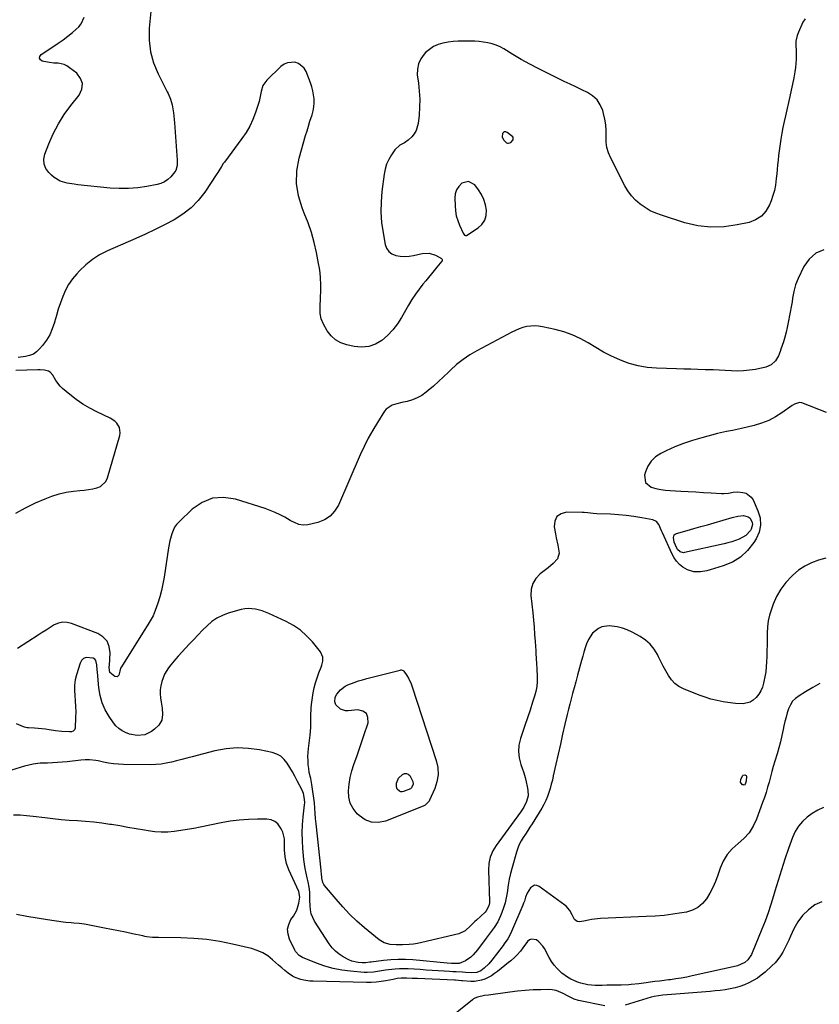
# Model space of a CAD drawing. Units: inches. Extents: x 1894835 to 1900161, y 416764 to 422033.
# Drawn here: x 1897127 to 1897641, y 417716 to 418349 of the extents above; entities that cross this region are included whole.
import ezdxf

# ---------------------------------------------------------------- set-up
doc = ezdxf.new("R2010")
doc.units = ezdxf.units.IN
doc.header["$MEASUREMENT"] = 0
for name, color, linetype in [('1', 7, 'Continuous'), ('7', 7, 'Continuous'), ('8', 7, 'Continuous')]:
    doc.layers.add(name, color=color, linetype=linetype)

msp = doc.modelspace()

# ---------------------------------------------------------------- linework, layer by layer
at = {"layer": '1', "color": 18}
for points in [[(1897437.23, 418273.96, 1728), (1897438.14, 418272.07, 1728), (1897440.09, 418270.14, 1728), (1897440.71, 418269.87, 1728), (1897441.38, 418269.85, 1728), (1897442.77, 418270.38, 1728), (1897444.29, 418272.08, 1728), (1897444.43, 418273.39, 1728), (1897444.15, 418273.95, 1728), (1897440.42, 418276.83, 1728), (1897439.55, 418277.12, 1728), (1897438.77, 418277.13, 1728), (1897438.1, 418276.73, 1728), (1897437.5, 418276.04, 1728), (1897437.23, 418273.96, 1728)], [(1897407.92, 418239.88, 1728), (1897407.14, 418237.33, 1728), (1897406.82, 418234.56, 1728), (1897406.98, 418229.63, 1728), (1897407.27, 418226.43, 1728), (1897407.8, 418223.29, 1728), (1897408.7, 418220.23, 1728), (1897409.83, 418217.23, 1728), (1897412.16, 418212.03, 1728), (1897413.06, 418210.75, 1728), (1897413.67, 418210.47, 1728), (1897414.32, 418210.63, 1728), (1897421.74, 418215.39, 1728), (1897424.24, 418217.69, 1728), (1897426.09, 418220.3, 1728), (1897426.97, 418223.37, 1728), (1897427.22, 418226.75, 1728), (1897426.54, 418230.32, 1728), (1897425.5, 418233.74, 1728), (1897423.91, 418236.94, 1728), (1897421.96, 418240, 1728), (1897419.63, 418243.04, 1728), (1897415.7, 418245.31, 1728), (1897411.32, 418244.12, 1728), (1897409.39, 418242.11, 1728), (1897407.92, 418239.88, 1728)]]:
    msp.add_polyline3d(points, dxfattribs=at)
at = {"layer": '7', "color": 18}
for points in [[(1897212.66, 418367.57, 1732), (1897210.46, 418343.68, 1732), (1897210.42, 418336.08, 1732), (1897211.21, 418328.63, 1732), (1897213.26, 418321.43, 1732), (1897216.15, 418314.4, 1732), (1897222.07, 418302.89, 1732), (1897222.64, 418301.73, 1732), (1897224.21, 418298.16, 1732), (1897225.28, 418294.45, 1732), (1897225.49, 418293.17, 1732), (1897225.96, 418289.4, 1732), (1897226.4, 418285.15, 1732), (1897226.58, 418283.02, 1732), (1897228.45, 418259.03, 1732), (1897228.36, 418255.61, 1732), (1897227.49, 418252.36, 1732), (1897226.92, 418251.41, 1732), (1897224.22, 418248.26, 1732), (1897222.31, 418246.52, 1732), (1897220.24, 418245.06, 1732), (1897217.92, 418244.04, 1732), (1897215.44, 418243.3, 1732), (1897208.92, 418242.05, 1732), (1897203.04, 418241.18, 1732), (1897197.14, 418240.67, 1732), (1897191.22, 418240.67, 1732), (1897185.29, 418241.01, 1732), (1897164.55, 418243.14, 1732), (1897162.25, 418243.43, 1732), (1897157.68, 418244.26, 1732), (1897153.26, 418245.56, 1732), (1897149.35, 418247.79, 1732), (1897147.6, 418249.26, 1732), (1897145.82, 418251.02, 1732), (1897143.96, 418253.68, 1732), (1897142.81, 418256.49, 1732), (1897142.7, 418259.52, 1732), (1897143.29, 418262.71, 1732), (1897145.89, 418269.43, 1732), (1897148.77, 418275.97, 1732), (1897152.02, 418282.28, 1732), (1897155.84, 418288.28, 1732), (1897160.04, 418294.05, 1732), (1897165.43, 418300.8, 1732), (1897167.07, 418304.53, 1732), (1897167.53, 418308.12, 1732), (1897166.25, 418311.51, 1732), (1897163.81, 418314.77, 1732), (1897159.18, 418318.39, 1732), (1897157.49, 418319.48, 1732), (1897155.72, 418320.35, 1732), (1897151.83, 418321.19, 1732), (1897149.12, 418321.39, 1732), (1897146.34, 418321.73, 1732), (1897144.96, 418321.97, 1732), (1897141.73, 418322.56, 1732), (1897140.47, 418323.46, 1732), (1897139.81, 418324.47, 1732), (1897140.04, 418325.65, 1732), (1897140.88, 418326.95, 1732), (1897148.57, 418331.87, 1732), (1897151.83, 418334.05, 1732), (1897155.03, 418336.29, 1732), (1897158.15, 418338.66, 1732), (1897161.22, 418341.1, 1732), (1897163.36, 418342.88, 1732), (1897165.11, 418344.62, 1732), (1897166.62, 418346.52, 1732), (1897168.67, 418350.96, 1732)], [(1897643.98, 418201.23, 1728), (1897638.81, 418199.09, 1728), (1897634.66, 418195.35, 1728), (1897631.17, 418190.55, 1728), (1897627.44, 418182.87, 1728), (1897625.8, 418178.79, 1728), (1897624.72, 418174.53, 1728), (1897623.93, 418170.18, 1728), (1897623.54, 418168, 1728), (1897623.15, 418165.82, 1728), (1897621.15, 418154.6, 1728), (1897620.52, 418151.46, 1728), (1897619.8, 418148.35, 1728), (1897618.94, 418145.26, 1728), (1897617.99, 418142.2, 1728), (1897616.44, 418137.55, 1728), (1897615.97, 418136.11, 1728), (1897614.95, 418133.29, 1728), (1897612.86, 418129.96, 1728), (1897610.23, 418127.33, 1728), (1897606.8, 418125.9, 1728), (1897600, 418124.53, 1728), (1897596.16, 418123.91, 1728), (1897592.32, 418123.5, 1728), (1897588.45, 418123.4, 1728), (1897584.57, 418123.5, 1728), (1897580.67, 418123.74, 1728), (1897576.78, 418123.95, 1728), (1897572.88, 418124.12, 1728), (1897568.99, 418124.26, 1728), (1897567.64, 418124.3, 1728), (1897563.06, 418124.45, 1728), (1897558.49, 418124.59, 1728), (1897553.91, 418124.72, 1728), (1897549.34, 418124.85, 1728), (1897536.38, 418125.21, 1728), (1897530.43, 418125.73, 1728), (1897524.58, 418126.69, 1728), (1897518.89, 418128.33, 1728), (1897513.29, 418130.43, 1728), (1897512.84, 418130.62, 1728), (1897507.61, 418133.08, 1728), (1897502.46, 418135.68, 1728), (1897497.43, 418138.51, 1728), (1897492.48, 418141.5, 1728), (1897487.47, 418144.31, 1728), (1897482.31, 418146.75, 1728), (1897476.92, 418148.64, 1728), (1897471.39, 418150.17, 1728), (1897463.22, 418151.96, 1728), (1897460.69, 418152.34, 1728), (1897458.15, 418152.51, 1728), (1897455.62, 418152.36, 1728), (1897453.08, 418151.99, 1728), (1897450.58, 418151.34, 1728), (1897448.13, 418150.56, 1728), (1897445.75, 418149.58, 1728), (1897443.42, 418148.46, 1728), (1897421, 418136.47, 1728), (1897416.47, 418133.79, 1728), (1897412.11, 418130.85, 1728), (1897408.02, 418127.55, 1728), (1897404.12, 418124, 1728), (1897402.81, 418122.7, 1728), (1897399.66, 418119.66, 1728), (1897396.45, 418116.68, 1728), (1897393.16, 418113.8, 1728), (1897389.81, 418110.98, 1728), (1897388.36, 418109.79, 1728), (1897385.58, 418107.83, 1728), (1897382.67, 418106.15, 1728), (1897379.55, 418104.91, 1728), (1897376.3, 418103.95, 1728), (1897372.74, 418103.16, 1728), (1897369.59, 418102.39, 1728), (1897366.48, 418101.48, 1728), (1897362.64, 418098.97, 1728), (1897361.67, 418097.74, 1728), (1897357.08, 418090.45, 1728), (1897354.05, 418085.37, 1728), (1897351.17, 418080.21, 1728), (1897348.52, 418074.92, 1728), (1897346.04, 418069.55, 1728), (1897331.98, 418037.34, 1728), (1897329.58, 418033.47, 1728), (1897326.67, 418030.23, 1728), (1897322.98, 418027.91, 1728), (1897318.76, 418026.2, 1728), (1897312.37, 418024.63, 1728), (1897309.43, 418024.34, 1728), (1897306.52, 418024.9, 1728), (1897303.7, 418026.04, 1728), (1897302.34, 418026.72, 1728), (1897301.01, 418027.45, 1728), (1897297.6, 418029.44, 1728), (1897294.53, 418031.1, 1728), (1897291.4, 418032.63, 1728), (1897288.17, 418033.93, 1728), (1897284.88, 418035.1, 1728), (1897265.78, 418041.17, 1728), (1897258.25, 418042.22, 1728), (1897251.08, 418041.76, 1728), (1897244.43, 418039.02, 1728), (1897238.13, 418034.78, 1728), (1897229.59, 418026.63, 1728), (1897228.06, 418024.91, 1728), (1897226.72, 418023.07, 1728), (1897224.87, 418018.9, 1728), (1897223.7, 418014.37, 1728), (1897222.85, 418009.76, 1728), (1897220.03, 417990.91, 1728), (1897219.27, 417986.67, 1728), (1897218.36, 417982.47, 1728), (1897217.22, 417978.32, 1728), (1897215.92, 417974.21, 1728), (1897214.29, 417969.55, 1728), (1897213.63, 417967.83, 1728), (1897212.89, 417966.15, 1728), (1897211.12, 417962.92, 1728), (1897209.16, 417959.78, 1728), (1897207.19, 417956.64, 1728), (1897192.52, 417933.36, 1728), (1897192.08, 417932.49, 1728), (1897191.57, 417930.59, 1728), (1897190.96, 417928.09, 1728), (1897189.87, 417926.86, 1728), (1897188.23, 417927.06, 1728), (1897185.02, 417929.8, 1728), (1897184.72, 417932.87, 1728), (1897184.77, 417933.81, 1728), (1897184.8, 417934.28, 1728), (1897185.29, 417942.46, 1728), (1897184.71, 417946.47, 1728), (1897183.32, 417949.96, 1728), (1897180.72, 417952.66, 1728), (1897177.3, 417954.84, 1728), (1897160.52, 417961.24, 1728), (1897157.67, 417961.89, 1728), (1897154.86, 417962.02, 1728), (1897152.13, 417961.39, 1728), (1897149.44, 417960.25, 1728), (1897146.8, 417958.63, 1728), (1897144.18, 417957, 1728), (1897141.56, 417955.35, 1728), (1897138.96, 417953.67, 1728), (1897125.79, 417945.12, 1728)], [(1897124.8, 418032.09, 1728), (1897130.99, 418035.56, 1728), (1897137.38, 418038.7, 1728), (1897143.46, 418041.4, 1728), (1897147.92, 418043.13, 1728), (1897152.45, 418044.56, 1728), (1897157.1, 418045.54, 1728), (1897161.82, 418046.24, 1728), (1897165.9, 418046.63, 1728), (1897168.64, 418046.95, 1728), (1897171.37, 418047.32, 1728), (1897174.09, 418047.78, 1728), (1897176.8, 418048.29, 1728), (1897179.16, 418049.23, 1728), (1897182.62, 418052.44, 1728), (1897183.72, 418054.72, 1728), (1897191.57, 418082.09, 1728), (1897191.82, 418083.8, 1728), (1897191.35, 418087.07, 1728), (1897189.55, 418090.04, 1728), (1897188.35, 418091.31, 1728), (1897185.41, 418093.23, 1728), (1897176.82, 418097.22, 1728), (1897172.18, 418099.61, 1728), (1897167.69, 418102.23, 1728), (1897163.43, 418105.21, 1728), (1897159.31, 418108.41, 1728), (1897154.77, 418112.26, 1728), (1897153.15, 418113.81, 1728), (1897150.41, 418117.29, 1728), (1897148.52, 418120.75, 1728), (1897146.85, 418122.74, 1728), (1897145.73, 418123.34, 1728), (1897143.07, 418123.93, 1728), (1897140.26, 418124.13, 1728), (1897138.85, 418124.13, 1728), (1897124.63, 418123.73, 1728)], [(1897645.72, 418096.87, 1726), (1897629.89, 418103.02, 1726), (1897628.3, 418103.3, 1726), (1897625.18, 418102.19, 1726), (1897623.73, 418101.28, 1726), (1897617.04, 418096.56, 1726), (1897612.87, 418093.96, 1726), (1897608.55, 418091.69, 1726), (1897604.01, 418089.93, 1726), (1897599.31, 418088.49, 1726), (1897591.12, 418086.5, 1726), (1897589.2, 418086.06, 1726), (1897585.34, 418085.25, 1726), (1897581.47, 418084.54, 1726), (1897577.61, 418083.71, 1726), (1897575.7, 418083.24, 1726), (1897565.52, 418080.6, 1726), (1897559.65, 418078.89, 1726), (1897553.87, 418076.95, 1726), (1897548.21, 418074.67, 1726), (1897542.64, 418072.16, 1726), (1897539.24, 418070.5, 1726), (1897535.87, 418068.28, 1726), (1897533.01, 418065.63, 1726), (1897530.92, 418062.34, 1726), (1897529.33, 418058.63, 1726), (1897528.73, 418056.5, 1726), (1897529.3, 418051.72, 1726), (1897533.06, 418048.72, 1726), (1897536.09, 418047.95, 1726), (1897539.13, 418047.33, 1726), (1897542.22, 418046.92, 1726), (1897545.33, 418046.65, 1726), (1897551.99, 418046.3, 1726), (1897556.87, 418046.04, 1726), (1897561.76, 418045.76, 1726), (1897566.64, 418045.45, 1726), (1897571.52, 418045.13, 1726), (1897578.22, 418044.68, 1726), (1897579.75, 418044.65, 1726), (1897582.76, 418044.94, 1726), (1897585.75, 418045.57, 1726), (1897588.76, 418045.78, 1726), (1897591.89, 418045.48, 1726), (1897593.98, 418044.88, 1726), (1897597.29, 418042.46, 1726), (1897598.5, 418040.64, 1726), (1897601.67, 418033.68, 1726), (1897602.97, 418029.03, 1726), (1897603.35, 418024.45, 1726), (1897602.35, 418019.95, 1726), (1897600.44, 418015.52, 1726), (1897598.95, 418013.16, 1726), (1897595, 418008.19, 1726), (1897590.52, 418003.93, 1726), (1897585.22, 418000.73, 1726), (1897579.39, 417998.23, 1726), (1897570.99, 417995.67, 1726), (1897568.9, 417995.13, 1726), (1897564.64, 417994.45, 1726), (1897560.37, 417994.48, 1726), (1897556.41, 417995.68, 1726), (1897553.46, 417997.46, 1726), (1897551.31, 417999.23, 1726), (1897549.39, 418001.18, 1726), (1897547.81, 418003.43, 1726), (1897546.46, 418005.87, 1726), (1897540.32, 418019.55, 1726), (1897539.74, 418020.84, 1726), (1897538.01, 418024.74, 1726), (1897536.45, 418026.77, 1726), (1897534.12, 418027.82, 1726), (1897526.95, 418029.13, 1726), (1897521.97, 418029.94, 1726), (1897516.97, 418030.61, 1726), (1897511.95, 418031.07, 1726), (1897506.92, 418031.4, 1726), (1897498.15, 418031.79, 1726), (1897495.8, 418031.94, 1726), (1897492.29, 418032.31, 1726), (1897489.94, 418032.48, 1726), (1897488.76, 418032.52, 1726), (1897478.65, 418032.72, 1726), (1897475.11, 418031.71, 1726), (1897472.45, 418029.94, 1726), (1897471.11, 418027.04, 1726), (1897470.65, 418023.39, 1726), (1897471.45, 418018.79, 1726), (1897471.91, 418016.34, 1726), (1897472.97, 418011.46, 1726), (1897473.57, 418009.03, 1726), (1897473.91, 418006.39, 1726), (1897472.88, 418002.82, 1726), (1897470.09, 417999.77, 1726), (1897466.81, 417996.99, 1726), (1897465.11, 417995.65, 1726), (1897461.7, 417993.06, 1726), (1897458.95, 417990.16, 1726), (1897456.91, 417986.96, 1726), (1897455.96, 417983.28, 1726), (1897455.73, 417979.29, 1726), (1897456.88, 417968, 1726), (1897457.32, 417963.39, 1726), (1897457.74, 417958.77, 1726), (1897458.1, 417954.16, 1726), (1897458.43, 417949.54, 1726), (1897458.82, 417943.54, 1726), (1897458.93, 417941.92, 1726), (1897459.15, 417938.67, 1726), (1897459.38, 417935.42, 1726), (1897459.58, 417932.16, 1726), (1897459.83, 417927.24, 1726), (1897459.8, 417923.98, 1726), (1897459.55, 417920.76, 1726), (1897458.94, 417917.59, 1726), (1897458.11, 417914.44, 1726), (1897456.86, 417910.64, 1726), (1897455.21, 417905.62, 1726), (1897453.55, 417900.6, 1726), (1897451.86, 417895.59, 1726), (1897450.16, 417890.59, 1726), (1897449.02, 417887.26, 1726), (1897448.06, 417883.1, 1726), (1897447.69, 417878.94, 1726), (1897448.18, 417874.8, 1726), (1897449.25, 417870.66, 1726), (1897450.19, 417868.14, 1726), (1897451.18, 417865.25, 1726), (1897452.06, 417862.33, 1726), (1897452.79, 417859.36, 1726), (1897453.41, 417856.37, 1726), (1897453.8, 417854.17, 1726), (1897453.91, 417850.4, 1726), (1897452.95, 417846.75, 1726), (1897451.22, 417843.28, 1726), (1897449.11, 417840.03, 1726), (1897433.39, 417818.65, 1726), (1897432.23, 417816.88, 1726), (1897431.19, 417815.05, 1726), (1897429.63, 417811.13, 1726), (1897428.74, 417807, 1726), (1897428.53, 417802.78, 1726), (1897429.13, 417782.63, 1726), (1897429.1, 417781.67, 1726), (1897428.75, 417779.8, 1726), (1897426.92, 417776.47, 1726), (1897426.26, 417775.77, 1726), (1897420.68, 417770.61, 1726), (1897419.75, 417769.74, 1726), (1897416.85, 417766.86, 1726), (1897413.42, 417763.76, 1726), (1897409.35, 417761.79, 1726), (1897385.65, 417756.23, 1726), (1897382.94, 417755.67, 1726), (1897380.22, 417755.22, 1726), (1897377.48, 417754.92, 1726), (1897373.16, 417754.64, 1726), (1897369.2, 417754.62, 1726), (1897365.25, 417754.91, 1726), (1897361.53, 417755.9, 1726), (1897358.24, 417757.9, 1726), (1897348.77, 417765.73, 1726), (1897343.9, 417769.99, 1726), (1897339.2, 417774.42, 1726), (1897334.76, 417779.1, 1726), (1897330.49, 417783.96, 1726), (1897323.15, 417792.8, 1726), (1897322.72, 417793.39, 1726), (1897322.07, 417794.68, 1726), (1897321.42, 417797.56, 1726), (1897321.07, 417800.69, 1726), (1897320.97, 417801.65, 1726), (1897320.86, 417802.62, 1726), (1897317.67, 417832.46, 1726), (1897317.37, 417835.82, 1726), (1897317.16, 417839.19, 1726), (1897316.93, 417842.55, 1726), (1897316.55, 417845.9, 1726), (1897314.89, 417857.76, 1726), (1897314.69, 417859.04, 1726), (1897314.19, 417861.58, 1726), (1897313.33, 417865.37, 1726), (1897312.96, 417867.93, 1726), (1897312.68, 417870.54, 1726), (1897312.5, 417873.13, 1726), (1897312.43, 417875.72, 1726), (1897312.54, 417878.3, 1726), (1897312.78, 417880.89, 1726), (1897313.86, 417889.52, 1726), (1897314.27, 417894.43, 1726), (1897314.28, 417899.36, 1726), (1897314.25, 417901.82, 1726), (1897314.51, 417906.73, 1726), (1897314.8, 417909.18, 1726), (1897315.9, 417916.66, 1726), (1897316.51, 417919.93, 1726), (1897317.27, 417923.16, 1726), (1897318.27, 417926.32, 1726), (1897319.42, 417929.44, 1726), (1897320.94, 417933.12, 1726), (1897321.38, 417934.38, 1726), (1897321.98, 417936.97, 1726), (1897322.05, 417939.6, 1726), (1897320.56, 417943.07, 1726), (1897315.3, 417949.38, 1726), (1897311.59, 417953.29, 1726), (1897307.59, 417956.83, 1726), (1897303.16, 417959.82, 1726), (1897298.45, 417962.45, 1726), (1897287.4, 417967.68, 1726), (1897283.11, 417969.38, 1726), (1897278.65, 417970.51, 1726), (1897274.11, 417970.83, 1726), (1897271.86, 417970.58, 1726), (1897269.62, 417970.11, 1726), (1897261.23, 417967.78, 1726), (1897257.47, 417966.4, 1726), (1897253.91, 417964.68, 1726), (1897250.67, 417962.42, 1726), (1897247.63, 417959.8, 1726), (1897244.77, 417956.89, 1726), (1897241.93, 417953.97, 1726), (1897239.12, 417951.01, 1726), (1897236.33, 417948.04, 1726), (1897229.13, 417940.29, 1726), (1897227.48, 417938.45, 1726), (1897224.31, 417934.66, 1726), (1897222.79, 417932.7, 1726), (1897220.23, 417928.55, 1726), (1897218.46, 417923.99, 1726), (1897217.81, 417921.13, 1726), (1897217.48, 417918.57, 1726), (1897217.49, 417915.99, 1726), (1897217.72, 417913.39, 1726), (1897218.13, 417910.71, 1726), (1897218.66, 417906.76, 1726), (1897219.03, 417902.79, 1726), (1897218.51, 417899.11, 1726), (1897216.51, 417895.98, 1726), (1897213.81, 417893.25, 1726), (1897211.89, 417891.71, 1726), (1897207.54, 417889.74, 1726), (1897202.6, 417889.33, 1726), (1897197.7, 417890.18, 1726), (1897195.21, 417891.07, 1726), (1897192.95, 417892.28, 1726), (1897190.86, 417893.71, 1726), (1897189.05, 417895.47, 1726), (1897187.41, 417897.45, 1726), (1897184.64, 417901.44, 1726), (1897182.15, 417905.72, 1726), (1897180.14, 417910.18, 1726), (1897178.85, 417914.89, 1726), (1897178.05, 417919.78, 1726), (1897177.21, 417929.96, 1726), (1897177.07, 417931.5, 1726), (1897176.74, 417934.56, 1726), (1897176.09, 417937.36, 1726), (1897175.4, 417938.37, 1726), (1897174.36, 417939.03, 1726), (1897169.85, 417939.33, 1726), (1897168.22, 417938.68, 1726), (1897166.99, 417937.43, 1726), (1897166.04, 417935.77, 1726), (1897163.72, 417928.32, 1726), (1897162.92, 417925, 1726), (1897162.4, 417921.65, 1726), (1897162.32, 417918.26, 1726), (1897162.52, 417914.85, 1726), (1897162.86, 417911.41, 1726), (1897163.09, 417907.97, 1726), (1897163.16, 417904.52, 1726), (1897163.12, 417901.07, 1726), (1897162.86, 417893.95, 1726), (1897162.51, 417892.85, 1726), (1897161.63, 417892.08, 1726), (1897160.42, 417891.68, 1726), (1897159.14, 417891.6, 1726), (1897154.3, 417891.91, 1726), (1897150.22, 417892.33, 1726), (1897146.13, 417892.91, 1726), (1897143.8, 417893.22, 1726), (1897139.11, 417893.72, 1726), (1897136.76, 417893.9, 1726), (1897132.92, 417894.14, 1726), (1897132.06, 417894.22, 1726), (1897130.37, 417894.55, 1726), (1897129.56, 417894.85, 1726), (1897125.07, 417896.84, 1726)], [(1897588.67, 418030.2, 1728), (1897592.26, 418030.54, 1728), (1897595.42, 418029.83, 1728), (1897596.55, 418028.89, 1728), (1897598.04, 418026.2, 1728), (1897598.24, 418024.73, 1728), (1897597.35, 418021.83, 1728), (1897596.77, 418020.9, 1728), (1897593.91, 418017.67, 1728), (1897589.61, 418015.3, 1728), (1897587.21, 418014.45, 1728), (1897584.79, 418013.67, 1728), (1897582.34, 418012.99, 1728), (1897579.87, 418012.39, 1728), (1897554.54, 418006.73, 1728), (1897553.77, 418006.65, 1728), (1897551.6, 418007.22, 1728), (1897549.96, 418008.85, 1728), (1897549.58, 418009.54, 1728), (1897547.91, 418013.56, 1728), (1897547.39, 418016.52, 1728), (1897547.55, 418017.4, 1728), (1897547.89, 418018.14, 1728), (1897548.5, 418018.69, 1728), (1897549.28, 418019.1, 1728), (1897556.1, 418020.99, 1728), (1897560.49, 418022.21, 1728), (1897564.87, 418023.45, 1728), (1897569.24, 418024.72, 1728), (1897573.61, 418026, 1728), (1897585.15, 418029.4, 1728), (1897588.67, 418030.2, 1728)], [(1897645.25, 418003.18, 1724), (1897640.51, 418001.97, 1724), (1897635.98, 418000.24, 1724), (1897631.68, 417998.12, 1724), (1897627.72, 417995.41, 1724), (1897624, 417992.31, 1724), (1897623.15, 417991.5, 1724), (1897619.5, 417987.48, 1724), (1897616.26, 417983.19, 1724), (1897613.64, 417978.49, 1724), (1897611.44, 417973.53, 1724), (1897610.28, 417970.35, 1724), (1897609.15, 417966.67, 1724), (1897608.29, 417962.94, 1724), (1897607.82, 417959.14, 1724), (1897607.62, 417955.09, 1724), (1897607.6, 417951.31, 1724), (1897607.55, 417947.53, 1724), (1897607.45, 417943.75, 1724), (1897607.32, 417939.97, 1724), (1897607.19, 417936.5, 1724), (1897606.97, 417933.33, 1724), (1897606.64, 417930.17, 1724), (1897606.13, 417927.04, 1724), (1897605.5, 417923.93, 1724), (1897605.25, 417922.85, 1724), (1897604.48, 417920.37, 1724), (1897603.48, 417918.01, 1724), (1897602.15, 417915.83, 1724), (1897600.59, 417913.76, 1724), (1897598.62, 417911.96, 1724), (1897596.68, 417910.74, 1724), (1897592.17, 417909.67, 1724), (1897587.22, 417909.79, 1724), (1897582.32, 417910.39, 1724), (1897579.28, 417910.91, 1724), (1897575.35, 417911.72, 1724), (1897571.47, 417912.68, 1724), (1897567.65, 417913.88, 1724), (1897563.88, 417915.25, 1724), (1897553.82, 417919.25, 1724), (1897550.88, 417920.79, 1724), (1897548.24, 417922.65, 1724), (1897546.03, 417925.02, 1724), (1897544.11, 417927.71, 1724), (1897542.46, 417930.69, 1724), (1897540.84, 417933.69, 1724), (1897539.29, 417936.72, 1724), (1897537.77, 417939.78, 1724), (1897537.08, 417941.21, 1724), (1897534.95, 417944.72, 1724), (1897532.45, 417947.88, 1724), (1897529.41, 417950.52, 1724), (1897526.01, 417952.81, 1724), (1897520.76, 417955.66, 1724), (1897517.68, 417957.1, 1724), (1897514.51, 417958.26, 1724), (1897511.22, 417959.01, 1724), (1897507.85, 417959.5, 1724), (1897506.04, 417959.64, 1724), (1897501.3, 417959.07, 1724), (1897499.17, 417958.07, 1724), (1897495.41, 417954.93, 1724), (1897492.68, 417950.87, 1724), (1897491.53, 417948.12, 1724), (1897490.65, 417945.48, 1724), (1897489.82, 417942.83, 1724), (1897489.04, 417940.16, 1724), (1897488.31, 417937.48, 1724), (1897485.78, 417927.92, 1724), (1897485.34, 417926.28, 1724), (1897484.63, 417923.83, 1724), (1897484.16, 417922.2, 1724), (1897483.93, 417921.38, 1724), (1897482.52, 417916.25, 1724), (1897481.6, 417912.87, 1724), (1897480.72, 417909.47, 1724), (1897479.87, 417906.07, 1724), (1897479.05, 417902.65, 1724), (1897477.62, 417896.53, 1724), (1897476.13, 417890.1, 1724), (1897474.65, 417883.67, 1724), (1897473.21, 417877.23, 1724), (1897471.78, 417870.79, 1724), (1897470.14, 417863.34, 1724), (1897469.51, 417860.63, 1724), (1897468.83, 417857.93, 1724), (1897468.07, 417855.24, 1724), (1897467.27, 417852.58, 1724), (1897466.34, 417849.96, 1724), (1897465.28, 417847.41, 1724), (1897464.03, 417844.93, 1724), (1897462.66, 417842.52, 1724), (1897456.49, 417832.57, 1724), (1897455.09, 417830.34, 1724), (1897453.68, 417828.12, 1724), (1897452.25, 417825.91, 1724), (1897450.8, 417823.71, 1724), (1897449.45, 417821.47, 1724), (1897448.26, 417819.16, 1724), (1897447.28, 417816.74, 1724), (1897446.45, 417814.26, 1724), (1897443.62, 417804.31, 1724), (1897442.65, 417800.58, 1724), (1897441.79, 417796.84, 1724), (1897441.1, 417793.06, 1724), (1897440.38, 417788.16, 1724), (1897439.83, 417784.92, 1724), (1897439.12, 417781.72, 1724), (1897438.18, 417778.58, 1724), (1897437.08, 417775.48, 1724), (1897436.23, 417773.35, 1724), (1897434.39, 417769.48, 1724), (1897432.07, 417765.88, 1724), (1897430.78, 417764.14, 1724), (1897428.21, 417760.68, 1724), (1897426.93, 417758.95, 1724), (1897421.38, 417751.49, 1724), (1897418.61, 417748.29, 1724), (1897417.05, 417746.87, 1724), (1897413.78, 417744.33, 1724), (1897409.72, 417742.75, 1724), (1897404.74, 417742.71, 1724), (1897402, 417742.95, 1724), (1897379.91, 417745.03, 1724), (1897375.18, 417745.32, 1724), (1897370.44, 417745.39, 1724), (1897365.71, 417745.15, 1724), (1897360.99, 417744.69, 1724), (1897352.98, 417743.65, 1724), (1897352.26, 417743.55, 1724), (1897349.41, 417743.14, 1724), (1897347.26, 417743.16, 1724), (1897344.63, 417743.45, 1724), (1897340.68, 417744.29, 1724), (1897338.8, 417745.01, 1724), (1897335.04, 417746.95, 1724), (1897332.45, 417748.65, 1724), (1897330.06, 417750.57, 1724), (1897327.99, 417752.83, 1724), (1897326.13, 417755.31, 1724), (1897316.73, 417770.02, 1724), (1897315.52, 417772.33, 1724), (1897314.58, 417774.72, 1724), (1897314.04, 417777.23, 1724), (1897313.77, 417779.82, 1724), (1897313.7, 417783.45, 1724), (1897313.66, 417785.14, 1724), (1897313.55, 417788.51, 1724), (1897313.25, 417791.86, 1724), (1897312.6, 417795.16, 1724), (1897311.95, 417797.76, 1724), (1897311.27, 417800.7, 1724), (1897310.69, 417803.67, 1724), (1897310.25, 417806.65, 1724), (1897309.89, 417809.65, 1724), (1897309.23, 417816.58, 1724), (1897308.91, 417821.69, 1724), (1897308.8, 417826.78, 1724), (1897309, 417831.88, 1724), (1897309.42, 417836.97, 1724), (1897310.3, 417844.75, 1724), (1897310.38, 417845.95, 1724), (1897310.32, 417848.35, 1724), (1897309.58, 417851.88, 1724), (1897308.65, 417854.1, 1724), (1897305.53, 417860.14, 1724), (1897304.01, 417863.02, 1724), (1897302.45, 417865.86, 1724), (1897300.83, 417868.68, 1724), (1897299.17, 417871.47, 1724), (1897297.23, 417873.9, 1724), (1897295.01, 417875.91, 1724), (1897292.35, 417877.32, 1724), (1897289.41, 417878.32, 1724), (1897281.37, 417879.96, 1724), (1897274.18, 417880.93, 1724), (1897266.99, 417881.25, 1724), (1897259.83, 417880.61, 1724), (1897252.69, 417879.32, 1724), (1897237.93, 417875.62, 1724), (1897234.62, 417874.77, 1724), (1897231.32, 417873.92, 1724), (1897228.02, 417873.04, 1724), (1897224.73, 417872.16, 1724), (1897221.42, 417871.4, 1724), (1897218.08, 417870.83, 1724), (1897214.71, 417870.54, 1724), (1897211.32, 417870.43, 1724), (1897193.89, 417870.61, 1724), (1897190.67, 417870.75, 1724), (1897187.46, 417871.02, 1724), (1897184.28, 417871.49, 1724), (1897181.11, 417872.1, 1724), (1897177.54, 417872.9, 1724), (1897176.17, 417873.16, 1724), (1897172, 417873.55, 1724), (1897169.2, 417873.5, 1724), (1897166.41, 417873.28, 1724), (1897157.73, 417872.34, 1724), (1897154.59, 417872.04, 1724), (1897151.44, 417871.79, 1724), (1897148.29, 417871.63, 1724), (1897145.13, 417871.52, 1724), (1897140.29, 417871.38, 1724), (1897135.94, 417870.84, 1724), (1897133.07, 417870.22, 1724), (1897130.24, 417869.46, 1724), (1897116.38, 417865.34, 1724)], [(1897373.71, 417931.03, 1728), (1897374.17, 417930.55, 1728), (1897376.02, 417927.73, 1728), (1897377.06, 417926, 1728), (1897378.81, 417922.36, 1728), (1897379.51, 417920.46, 1728), (1897394.9, 417873.15, 1728), (1897395.84, 417868.57, 1728), (1897396.1, 417864.04, 1728), (1897395.36, 417859.55, 1728), (1897393.95, 417855.1, 1728), (1897390.61, 417847.61, 1728), (1897390.27, 417846.97, 1728), (1897387.78, 417844.38, 1728), (1897386.48, 417843.72, 1728), (1897362.36, 417834.22, 1728), (1897357.73, 417833.32, 1728), (1897353.3, 417833.44, 1728), (1897349.19, 417835.09, 1728), (1897345.29, 417837.76, 1728), (1897344.05, 417838.99, 1728), (1897341.53, 417842.26, 1728), (1897339.65, 417845.78, 1728), (1897338.72, 417849.65, 1728), (1897338.42, 417853.77, 1728), (1897338.86, 417858.06, 1728), (1897339.56, 417862.3, 1728), (1897340.62, 417866.46, 1728), (1897341.92, 417870.57, 1728), (1897342.19, 417871.29, 1728), (1897343.79, 417875.73, 1728), (1897345.36, 417880.18, 1728), (1897346.88, 417884.65, 1728), (1897348.38, 417889.13, 1728), (1897351.1, 417897.44, 1728), (1897351, 417900.79, 1728), (1897350, 417903.41, 1728), (1897347.65, 417904.94, 1728), (1897344.4, 417905.74, 1728), (1897338.2, 417905.09, 1728), (1897336.5, 417905.14, 1728), (1897333.43, 417906.18, 1728), (1897330.4, 417908.95, 1728), (1897329.67, 417910.79, 1728), (1897329.99, 417913.89, 1728), (1897330.99, 417915.74, 1728), (1897333.29, 417918.57, 1728), (1897336.28, 417920.86, 1728), (1897337.99, 417921.72, 1728), (1897342.19, 417923.34, 1728), (1897344.83, 417924.26, 1728), (1897347.51, 417925.07, 1728), (1897350.21, 417925.82, 1728), (1897371.76, 417931.31, 1728), (1897372.09, 417931.37, 1728), (1897372.43, 417931.39, 1728), (1897373.71, 417931.03, 1728)], [(1897641.44, 417922.69, 1722), (1897636.86, 417919.98, 1722), (1897632.29, 417917.28, 1722), (1897628.07, 417914.77, 1722), (1897625.86, 417913.11, 1722), (1897623.96, 417911.21, 1722), (1897622.5, 417908.95, 1722), (1897621.34, 417906.45, 1722), (1897620.48, 417903.73, 1722), (1897619.68, 417900.99, 1722), (1897618.99, 417898.23, 1722), (1897618.37, 417895.45, 1722), (1897617.9, 417893.13, 1722), (1897617.04, 417889.19, 1722), (1897616.1, 417885.26, 1722), (1897615.06, 417881.37, 1722), (1897613.94, 417877.49, 1722), (1897612.49, 417872.72, 1722), (1897611.51, 417869.39, 1722), (1897610.56, 417866.06, 1722), (1897609.66, 417862.71, 1722), (1897608.79, 417859.34, 1722), (1897607.89, 417856, 1722), (1897606.92, 417852.67, 1722), (1897605.83, 417849.38, 1722), (1897604.68, 417846.1, 1722), (1897600.72, 417835.48, 1722), (1897598.56, 417830.95, 1722), (1897595.93, 417826.76, 1722), (1897592.61, 417823.1, 1722), (1897588.83, 417819.78, 1722), (1897585.08, 417816.46, 1722), (1897581.83, 417812.77, 1722), (1897579.31, 417808.55, 1722), (1897577.29, 417803.96, 1722), (1897575.78, 417799.43, 1722), (1897574.3, 417795.48, 1722), (1897572.63, 417791.62, 1722), (1897570.68, 417787.9, 1722), (1897568.55, 417784.26, 1722), (1897565.95, 417781.17, 1722), (1897563, 417778.62, 1722), (1897559.5, 417776.9, 1722), (1897555.64, 417775.72, 1722), (1897552.66, 417775.21, 1722), (1897546.98, 417774.36, 1722), (1897541.29, 417773.65, 1722), (1897535.58, 417773.16, 1722), (1897529.85, 417772.82, 1722), (1897500.56, 417771.62, 1722), (1897498.62, 417771.48, 1722), (1897494.75, 417770.98, 1722), (1897492.84, 417770.61, 1722), (1897489.77, 417769.93, 1722), (1897486.75, 417769.45, 1722), (1897485.43, 417769.75, 1722), (1897483.78, 417771.08, 1722), (1897482.3, 417773.96, 1722), (1897480.74, 417776.85, 1722), (1897478.49, 417779.55, 1722), (1897477.6, 417780.28, 1722), (1897461.04, 417792.27, 1722), (1897459.49, 417792.86, 1722), (1897458.02, 417792.97, 1722), (1897455.39, 417791.32, 1722), (1897453.26, 417787.87, 1722), (1897452.34, 417785.34, 1722), (1897451.54, 417782.74, 1722), (1897451.07, 417781.47, 1722), (1897450.56, 417780.21, 1722), (1897443.25, 417763.32, 1722), (1897442.12, 417760.94, 1722), (1897440.8, 417758.66, 1722), (1897438.59, 417755.39, 1722), (1897437.81, 417754.32, 1722), (1897430.69, 417744.88, 1722), (1897428.76, 417742.55, 1722), (1897425.79, 417739.63, 1722), (1897423.51, 417738, 1722), (1897420.91, 417737, 1722), (1897417.28, 417736.82, 1722), (1897413.61, 417736.97, 1722), (1897411.87, 417737.08, 1722), (1897407.7, 417737.33, 1722), (1897405.61, 417737.46, 1722), (1897403.52, 417737.58, 1722), (1897399.99, 417737.79, 1722), (1897396.14, 417738.02, 1722), (1897392.29, 417738.25, 1722), (1897388.44, 417738.5, 1722), (1897384.59, 417738.76, 1722), (1897376.89, 417739.29, 1722), (1897374.12, 417739.39, 1722), (1897371.35, 417739.37, 1722), (1897368.59, 417739.18, 1722), (1897364.27, 417738.64, 1722), (1897362.3, 417738.34, 1722), (1897358.39, 417737.7, 1722), (1897354.48, 417737.09, 1722), (1897350.54, 417736.91, 1722), (1897348.57, 417736.99, 1722), (1897339.81, 417737.72, 1722), (1897334.19, 417738.45, 1722), (1897328.66, 417739.51, 1722), (1897323.24, 417741.06, 1722), (1897317.9, 417742.95, 1722), (1897308.99, 417746.56, 1722), (1897306.72, 417747.87, 1722), (1897304.39, 417750.47, 1722), (1897303.97, 417751.24, 1722), (1897300.59, 417758.31, 1722), (1897299.66, 417761.55, 1722), (1897299.39, 417764.73, 1722), (1897300.13, 417767.84, 1722), (1897301.54, 417770.89, 1722), (1897303.06, 417773.13, 1722), (1897305.2, 417777.09, 1722), (1897306.53, 417781.4, 1722), (1897307.3, 417785.35, 1722), (1897306.67, 417789.01, 1722), (1897300.26, 417802.94, 1722), (1897298.72, 417807.06, 1722), (1897297.8, 417811.35, 1722), (1897297.39, 417815.75, 1722), (1897297.4, 417820.45, 1722), (1897297.31, 417822.75, 1722), (1897296.27, 417827.17, 1722), (1897295.33, 417829.28, 1722), (1897293.09, 417832.42, 1722), (1897291.12, 417834.06, 1722), (1897288.74, 417835, 1722), (1897286.07, 417835.46, 1722), (1897280.08, 417835.49, 1722), (1897274.17, 417835.34, 1722), (1897268.29, 417834.93, 1722), (1897262.44, 417834.16, 1722), (1897256.62, 417833.14, 1722), (1897243.17, 417830.34, 1722), (1897239.02, 417829.52, 1722), (1897234.86, 417828.77, 1722), (1897230.69, 417828.1, 1722), (1897226.5, 417827.5, 1722), (1897222.31, 417827.14, 1722), (1897218.13, 417827.05, 1722), (1897213.95, 417827.34, 1722), (1897209.79, 417827.9, 1722), (1897207.45, 417828.32, 1722), (1897202.12, 417829.27, 1722), (1897196.79, 417830.19, 1722), (1897191.44, 417831.08, 1722), (1897186.1, 417831.94, 1722), (1897185.16, 417832.09, 1722), (1897179.95, 417832.83, 1722), (1897174.73, 417833.46, 1722), (1897169.49, 417833.94, 1722), (1897164.25, 417834.31, 1722), (1897159, 417834.67, 1722), (1897153.76, 417835.1, 1722), (1897148.53, 417835.65, 1722), (1897143.3, 417836.28, 1722), (1897135.91, 417837.26, 1722), (1897131.66, 417837.71, 1722), (1897127.39, 417838.02, 1722), (1897123.12, 417838.1, 1722)], [(1897592.09, 417863.64, 1724), (1897593.18, 417863.91, 1724), (1897593.69, 417863.74, 1724), (1897594.08, 417863.46, 1724), (1897594.29, 417863.04, 1724), (1897594.11, 417859.93, 1724), (1897593.48, 417858, 1724), (1897593.12, 417857.63, 1724), (1897592.73, 417857.42, 1724), (1897592.28, 417857.45, 1724), (1897591.8, 417857.64, 1724), (1897590.86, 417858.63, 1724), (1897590.52, 417859.33, 1724), (1897590.63, 417860.94, 1724), (1897591.69, 417863.27, 1724), (1897592.09, 417863.64, 1724)], [(1897642.8, 417782.29, 1718), (1897638.24, 417780.44, 1718), (1897634.06, 417777.26, 1718), (1897630.33, 417773.67, 1718), (1897627.3, 417769.49, 1718), (1897624.72, 417764.9, 1718), (1897622.61, 417760.21, 1718), (1897621.41, 417757.62, 1718), (1897620.17, 417755.05, 1718), (1897618.89, 417752.51, 1718), (1897617.56, 417749.99, 1718), (1897616.09, 417747.57, 1718), (1897614.47, 417745.27, 1718), (1897612.62, 417743.14, 1718), (1897610.63, 417741.13, 1718), (1897606.22, 417737.13, 1718), (1897603.82, 417735.14, 1718), (1897601.31, 417733.31, 1718), (1897598.65, 417731.71, 1718), (1897595.88, 417730.26, 1718), (1897593, 417729.05, 1718), (1897590.07, 417727.99, 1718), (1897587.06, 417727.15, 1718), (1897583.8, 417726.43, 1718), (1897580.6, 417725.89, 1718), (1897577.39, 417725.42, 1718), (1897574.17, 417725.05, 1718), (1897570.94, 417724.74, 1718), (1897540.55, 417722.37, 1718), (1897537.73, 417722.04, 1718), (1897534.94, 417721.5, 1718), (1897533.12, 417721.01, 1718), (1897516.33, 417715.94, 1718)], [(1897503.21, 417715.42, 1718), (1897486.29, 417718.9, 1718), (1897483.58, 417719.74, 1718), (1897481.01, 417720.98, 1718), (1897479.34, 417721.9, 1718), (1897476.55, 417723.49, 1718), (1897471.93, 417725.37, 1718), (1897469.49, 417725.79, 1718), (1897466.98, 417725.95, 1718), (1897462.11, 417725.87, 1718), (1897457.13, 417725.7, 1718), (1897452.15, 417725.41, 1718), (1897447.19, 417724.94, 1718), (1897442.23, 417724.35, 1718), (1897428.44, 417722.45, 1718), (1897425.81, 417722.08, 1718), (1897421.4, 417721.16, 1718), (1897419.69, 417720.46, 1718), (1897418.9, 417719.98, 1718), (1897418.15, 417719.44, 1718), (1897399.61, 417704.31, 1718)]]:
    msp.add_polyline3d(points, dxfattribs=at)
at = {"layer": '8', "color": 18}
for points in [[(1897631.94, 418349.79, 1730), (1897630.6, 418347.6, 1730), (1897627.72, 418341.32, 1730), (1897626.84, 418339.04, 1730), (1897626.1, 418335.45, 1730), (1897625.97, 418333.02, 1730), (1897626.21, 418328.98, 1730), (1897626.3, 418326.34, 1730), (1897626.28, 418323.72, 1730), (1897626.07, 418321.1, 1730), (1897625.75, 418318.49, 1730), (1897625.32, 418315.74, 1730), (1897624.64, 418311.77, 1730), (1897623.91, 418307.81, 1730), (1897623.09, 418303.87, 1730), (1897622.22, 418299.93, 1730), (1897619.31, 418287.52, 1730), (1897618.48, 418283.79, 1730), (1897617.71, 418280.04, 1730), (1897617.02, 418276.28, 1730), (1897616.39, 418272.51, 1730), (1897616.13, 418270.86, 1730), (1897615.7, 418267.9, 1730), (1897615.29, 418264.94, 1730), (1897614.94, 418261.97, 1730), (1897614.61, 418259, 1730), (1897614.31, 418256.03, 1730), (1897614.02, 418253.06, 1730), (1897613.72, 418250.08, 1730), (1897613.43, 418247.11, 1730), (1897612.86, 418242.8, 1730), (1897612.2, 418239.45, 1730), (1897611.26, 418236.17, 1730), (1897610.13, 418232.93, 1730), (1897609.06, 418230.22, 1730), (1897606.75, 418226.27, 1730), (1897603.88, 418222.97, 1730), (1897600.17, 418220.65, 1730), (1897595.9, 418218.98, 1730), (1897588.36, 418217.31, 1730), (1897579.84, 418216.12, 1730), (1897571.36, 418215.82, 1730), (1897562.94, 418216.85, 1730), (1897554.56, 418218.78, 1730), (1897539.59, 418223.51, 1730), (1897535.94, 418224.88, 1730), (1897532.42, 418226.49, 1730), (1897529.09, 418228.47, 1730), (1897525.88, 418230.69, 1730), (1897522.98, 418233.26, 1730), (1897520.33, 418236.05, 1730), (1897518.08, 418239.17, 1730), (1897516.08, 418242.5, 1730), (1897507.03, 418260.19, 1730), (1897505.62, 418263.57, 1730), (1897504.6, 418267.03, 1730), (1897504.13, 418270.62, 1730), (1897504.04, 418274.28, 1730), (1897504.06, 418277.98, 1730), (1897503.83, 418281.66, 1730), (1897503.25, 418285.29, 1730), (1897502.42, 418288.9, 1730), (1897501.86, 418290.92, 1730), (1897500.29, 418294.54, 1730), (1897498.23, 418297.73, 1730), (1897495.42, 418300.3, 1730), (1897492.11, 418302.43, 1730), (1897488.36, 418304.21, 1730), (1897484.62, 418305.99, 1730), (1897480.89, 418307.79, 1730), (1897477.16, 418309.6, 1730), (1897466.02, 418315.02, 1730), (1897460.47, 418317.81, 1730), (1897454.98, 418320.7, 1730), (1897449.57, 418323.74, 1730), (1897444.22, 418326.88, 1730), (1897438.39, 418330.41, 1730), (1897435.94, 418331.72, 1730), (1897433.41, 418332.86, 1730), (1897430.78, 418333.73, 1730), (1897428.09, 418334.42, 1730), (1897425.33, 418334.89, 1730), (1897422.56, 418335.25, 1730), (1897419.78, 418335.44, 1730), (1897416.98, 418335.52, 1730), (1897412.37, 418335.51, 1730), (1897409.06, 418335.4, 1730), (1897405.76, 418335.15, 1730), (1897402.48, 418334.71, 1730), (1897399.22, 418334.13, 1730), (1897396.12, 418333.19, 1730), (1897393.19, 418331.91, 1730), (1897390.53, 418330.14, 1730), (1897388.06, 418328.04, 1730), (1897387.18, 418327.15, 1730), (1897384.97, 418324.15, 1730), (1897383.39, 418320.94, 1730), (1897382.75, 418317.43, 1730), (1897382.74, 418313.7, 1730), (1897383.48, 418308.5, 1730), (1897384.02, 418303.35, 1730), (1897384.31, 418298.19, 1730), (1897384.23, 418293.03, 1730), (1897383.9, 418287.86, 1730), (1897383.37, 418282.62, 1730), (1897382.02, 418277.92, 1730), (1897380.72, 418275.88, 1730), (1897379.11, 418273.99, 1730), (1897376.88, 418271.9, 1730), (1897374.4, 418270.08, 1730), (1897371.44, 418268.53, 1730), (1897368.35, 418265.58, 1730), (1897366.12, 418262.35, 1730), (1897364.4, 418259.44, 1730), (1897362.99, 418256.41, 1730), (1897362.02, 418253.2, 1730), (1897361.36, 418249.88, 1730), (1897359.96, 418238.75, 1730), (1897359.44, 418232.1, 1730), (1897359.32, 418225.47, 1730), (1897359.81, 418218.85, 1730), (1897360.7, 418212.24, 1730), (1897362.05, 418204.87, 1730), (1897363, 418202.35, 1730), (1897364.38, 418200.25, 1730), (1897366.41, 418198.75, 1730), (1897368.86, 418197.65, 1730), (1897371.74, 418197.17, 1730), (1897374.62, 418196.97, 1730), (1897377.5, 418197.17, 1730), (1897380.37, 418197.65, 1730), (1897385.83, 418198.97, 1730), (1897390.26, 418199.22, 1730), (1897394.5, 418197.89, 1730), (1897398.34, 418195.83, 1730), (1897398.53, 418195.64, 1730), (1897398.75, 418195.14, 1730), (1897398.73, 418194.59, 1730), (1897398.63, 418194.34, 1730), (1897398.48, 418194.1, 1730), (1897395.3, 418190.19, 1730), (1897393.52, 418188, 1730), (1897391.74, 418185.82, 1730), (1897389.96, 418183.64, 1730), (1897388.17, 418181.47, 1730), (1897386.38, 418179.28, 1730), (1897383.86, 418176.05, 1730), (1897381.46, 418172.75, 1730), (1897379.24, 418169.32, 1730), (1897377.12, 418165.82, 1730), (1897372.62, 418157.9, 1730), (1897369.93, 418153.77, 1730), (1897366.96, 418149.89, 1730), (1897363.54, 418146.38, 1730), (1897359.84, 418143.12, 1730), (1897355.76, 418140.75, 1730), (1897351.49, 418139.16, 1730), (1897346.96, 418138.75, 1730), (1897342.25, 418139.12, 1730), (1897337.33, 418140.19, 1730), (1897333.51, 418141.55, 1730), (1897330.09, 418143.45, 1730), (1897327.26, 418146.15, 1730), (1897324.81, 418149.38, 1730), (1897322.43, 418153.56, 1730), (1897321.01, 418156.89, 1730), (1897320.36, 418160.44, 1730), (1897320.23, 418164.12, 1730), (1897320.26, 418165.96, 1730), (1897320.43, 418169.12, 1730), (1897320.56, 418171.62, 1730), (1897320.65, 418174.13, 1730), (1897320.68, 418176.63, 1730), (1897320.67, 418179.13, 1730), (1897320.52, 418183.42, 1730), (1897320.27, 418186.5, 1730), (1897319.86, 418189.56, 1730), (1897319.33, 418192.61, 1730), (1897317.91, 418199.6, 1730), (1897316.4, 418206.07, 1730), (1897314.64, 418212.47, 1730), (1897312.49, 418218.75, 1730), (1897310.1, 418224.96, 1730), (1897308.7, 418228.28, 1730), (1897306.32, 418236.14, 1730), (1897305.02, 418244.06, 1730), (1897305.36, 418252.09, 1730), (1897306.79, 418260.18, 1730), (1897310.95, 418274.72, 1730), (1897311.86, 418277.8, 1730), (1897312.78, 418280.87, 1730), (1897313.74, 418283.94, 1730), (1897315.08, 418288.04, 1730), (1897315.75, 418290.59, 1730), (1897316.23, 418293.16, 1730), (1897316.41, 418295.77, 1730), (1897316.4, 418298.4, 1730), (1897316.1, 418301.03, 1730), (1897315.65, 418303.61, 1730), (1897314.95, 418306.15, 1730), (1897314.1, 418308.65, 1730), (1897311.2, 418315.98, 1730), (1897309.95, 418318.09, 1730), (1897306.38, 418321.02, 1730), (1897304.07, 418321.84, 1730), (1897299.25, 418321.57, 1730), (1897297.1, 418320.56, 1730), (1897295.09, 418319.12, 1730), (1897285.95, 418310.31, 1730), (1897283.5, 418306.98, 1730), (1897282.3, 418303.02, 1730), (1897281.97, 418300.89, 1730), (1897281.03, 418296.69, 1730), (1897280.41, 418294.63, 1730), (1897278.76, 418289.63, 1730), (1897277.05, 418285.18, 1730), (1897275.07, 418280.88, 1730), (1897272.68, 418276.8, 1730), (1897270.01, 418272.85, 1730), (1897258.71, 418257.77, 1730), (1897258.05, 418256.86, 1730), (1897256.84, 418254.98, 1730), (1897255.16, 418252.06, 1730), (1897254.56, 418251.11, 1730), (1897253.95, 418250.17, 1730), (1897246.11, 418238.44, 1730), (1897241.96, 418233.13, 1730), (1897237.37, 418228.3, 1730), (1897232.11, 418224.19, 1730), (1897226.42, 418220.58, 1730), (1897220.34, 418217.41, 1730), (1897214.22, 418214.35, 1730), (1897208.03, 418211.43, 1730), (1897201.79, 418208.6, 1730), (1897183.53, 418200.6, 1730), (1897178.58, 418198.05, 1730), (1897173.9, 418195.14, 1730), (1897169.61, 418191.66, 1730), (1897165.59, 418187.82, 1730), (1897163.84, 418185.92, 1730), (1897161.11, 418182.6, 1730), (1897158.66, 418179.11, 1730), (1897156.62, 418175.36, 1730), (1897154.86, 418171.44, 1730), (1897153.38, 418167.36, 1730), (1897151.99, 418163.26, 1730), (1897150.74, 418159.11, 1730), (1897149.57, 418154.94, 1730), (1897149.47, 418154.54, 1730), (1897148.15, 418150.59, 1730), (1897146.5, 418146.81, 1730), (1897144.36, 418143.28, 1730), (1897141.9, 418139.92, 1730), (1897140.01, 418137.66, 1730), (1897138.08, 418135.85, 1730), (1897135.98, 418134.38, 1730), (1897133.59, 418133.42, 1730), (1897131.02, 418132.8, 1730), (1897126.18, 418132.21, 1730)], [(1897370.74, 417861.87, 1730), (1897373.3, 417864.27, 1730), (1897374.57, 417864.8, 1730), (1897375.76, 417864.91, 1730), (1897376.84, 417864.39, 1730), (1897377.84, 417863.45, 1730), (1897379.88, 417859.68, 1730), (1897379.98, 417858.06, 1730), (1897379.08, 417855.69, 1730), (1897378.61, 417855.2, 1730), (1897378.36, 417855.07, 1730), (1897373.77, 417853.26, 1730), (1897372.89, 417853.09, 1730), (1897372.04, 417853.12, 1730), (1897371.26, 417853.43, 1730), (1897369.8, 417854.79, 1730), (1897369.27, 417856.2, 1730), (1897369.43, 417858.61, 1730), (1897370.74, 417861.87, 1730)], [(1897643.84, 417842.89, 1720), (1897640.09, 417841.27, 1720), (1897636.58, 417839.2, 1720), (1897633.22, 417836.83, 1720), (1897630.27, 417834.01, 1720), (1897627.68, 417830.94, 1720), (1897625.63, 417827.48, 1720), (1897623.94, 417823.77, 1720), (1897621.38, 417816.63, 1720), (1897619, 417809.8, 1720), (1897616.72, 417802.94, 1720), (1897614.56, 417796.05, 1720), (1897612.49, 417789.12, 1720), (1897611.64, 417786.14, 1720), (1897609.98, 417780.71, 1720), (1897608.2, 417775.32, 1720), (1897606.25, 417770, 1720), (1897604.18, 417764.71, 1720), (1897598, 417749.62, 1720), (1897597.42, 417748.4, 1720), (1897595.12, 417745.11, 1720), (1897593.16, 417743.29, 1720), (1897588.59, 417741.3, 1720), (1897587.61, 417741.05, 1720), (1897559.35, 417734.73, 1720), (1897555.88, 417734.01, 1720), (1897552.4, 417733.36, 1720), (1897548.9, 417732.8, 1720), (1897545.39, 417732.32, 1720), (1897544.22, 417732.17, 1720), (1897541.29, 417731.81, 1720), (1897538.35, 417731.44, 1720), (1897535.42, 417731.06, 1720), (1897532.48, 417730.68, 1720), (1897529.8, 417730.33, 1720), (1897525.02, 417729.71, 1720), (1897520.24, 417729.18, 1720), (1897518.64, 417729.07, 1720), (1897513.71, 417728.9, 1720), (1897510.65, 417728.82, 1720), (1897507.6, 417728.75, 1720), (1897504.55, 417728.7, 1720), (1897501.49, 417728.67, 1720), (1897496.95, 417728.67, 1720), (1897492.27, 417729.01, 1720), (1897487.73, 417730.05, 1720), (1897486.26, 417730.58, 1720), (1897483.39, 417731.76, 1720), (1897481.31, 417732.74, 1720), (1897479.31, 417733.84, 1720), (1897475.62, 417736.56, 1720), (1897474.66, 417737.4, 1720), (1897472.57, 417739.44, 1720), (1897470.64, 417741.62, 1720), (1897468.97, 417744, 1720), (1897467.48, 417746.52, 1720), (1897464.46, 417752.28, 1720), (1897463.43, 417753.93, 1720), (1897460.83, 417756.73, 1720), (1897459.27, 417757.89, 1720), (1897456.2, 417758.46, 1720), (1897454.84, 417757.85, 1720), (1897453.57, 417756.79, 1720), (1897450.65, 417752.81, 1720), (1897449.13, 417750.56, 1720), (1897446.7, 417748, 1720), (1897445.43, 417746.76, 1720), (1897442.81, 417744.4, 1720), (1897441.44, 417743.28, 1720), (1897434.24, 417737.59, 1720), (1897432.33, 417736.2, 1720), (1897430.36, 417734.9, 1720), (1897426.18, 417732.7, 1720), (1897423.98, 417731.91, 1720), (1897419.45, 417731.14, 1720), (1897417.12, 417731.16, 1720), (1897411.81, 417731.6, 1720), (1897411.16, 417731.66, 1720), (1897407.27, 417732.08, 1720), (1897406.62, 417732.11, 1720), (1897382.9, 417733, 1720), (1897381.13, 417733.07, 1720), (1897379.35, 417733.14, 1720), (1897375.8, 417733.27, 1720), (1897372.25, 417733.32, 1720), (1897369.7, 417732.98, 1720), (1897367.16, 417732.5, 1720), (1897362.6, 417731.59, 1720), (1897359.47, 417731.06, 1720), (1897356.32, 417730.68, 1720), (1897353.16, 417730.51, 1720), (1897349.98, 417730.49, 1720), (1897315.7, 417731.33, 1720), (1897313.72, 417731.44, 1720), (1897309.81, 417731.96, 1720), (1897307.87, 417732.36, 1720), (1897304.2, 417733.67, 1720), (1897302.5, 417734.62, 1720), (1897299.77, 417736.56, 1720), (1897297.67, 417738.23, 1720), (1897295.6, 417739.92, 1720), (1897293.57, 417741.67, 1720), (1897291.57, 417743.45, 1720), (1897289.68, 417745.17, 1720), (1897286.61, 417747.56, 1720), (1897283.36, 417749.61, 1720), (1897279.84, 417751.14, 1720), (1897276.13, 417752.32, 1720), (1897264.05, 417755.17, 1720), (1897255.81, 417756.83, 1720), (1897247.52, 417758.12, 1720), (1897239.17, 417758.86, 1720), (1897230.77, 417759.22, 1720), (1897216.49, 417759.36, 1720), (1897212.63, 417759.52, 1720), (1897208.79, 417759.94, 1720), (1897207.52, 417760.16, 1720), (1897206.26, 417760.41, 1720), (1897199.78, 417761.83, 1720), (1897195.28, 417762.79, 1720), (1897190.77, 417763.74, 1720), (1897186.25, 417764.64, 1720), (1897181.73, 417765.52, 1720), (1897168.77, 417767.98, 1720), (1897167.08, 417768.26, 1720), (1897165.38, 417768.49, 1720), (1897161.95, 417768.74, 1720), (1897160.24, 417768.83, 1720), (1897156.82, 417769.14, 1720), (1897155.11, 417769.36, 1720), (1897145.13, 417770.83, 1720), (1897138.44, 417771.87, 1720), (1897131.77, 417773, 1720), (1897125.13, 417774.25, 1720)]]:
    msp.add_polyline3d(points, dxfattribs=at)

doc.saveas('drawing.dxf')
